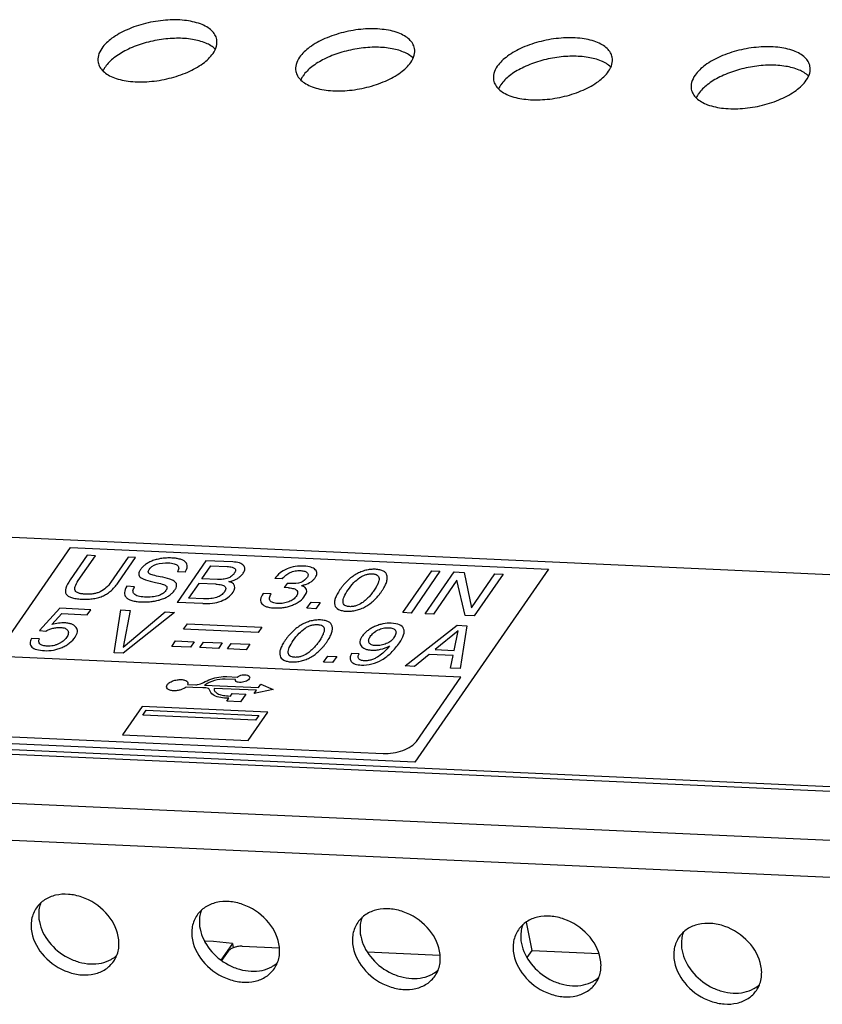
# Model space of a CAD drawing. Units: millimetres. Extents: x 0 to 841, y 0 to 594.
# Drawn here: x 590 to 620, y 181 to 218 of the extents above; entities that cross this region are included whole.
import ezdxf

# ---------------------------------------------------------------- set-up
doc = ezdxf.new("R2010")
doc.units = ezdxf.units.MM
doc.header["$LTSCALE"] = 46.255
doc.layers.get('0').update_dxf_attribs({"linetype": 'CONTINUOUS'})
for name, color, linetype in [('3_ALL_AXES', 7, 'CONTINUOUS'), ('5_ALL_CURVES', 7, 'CONTINUOUS'), ('7_ALL_FEATURES', 7, 'CONTINUOUS')]:
    doc.layers.add(name, color=color, linetype=linetype)

msp = doc.modelspace()

# ---------------------------------------------------------------- linework, layer by layer
at = {"color": 7, "linetype": 'Continuous'}
for p, q in [((597.404, 183.289), (597.381, 183.262)), ((597.383, 183.259), (597.404, 183.289)), ((597.699, 183.276), (597.404, 183.289)), ((598.4, 183.192), (597.699, 183.276)), ((598.4, 183.192), (597.977, 182.581)), ((598.4, 183.192), (598.43, 183.036)), ((598.761, 183.096), (600.148, 183.033)), ((598.01, 182.56), (598.251, 182.908)), ((603.42, 182.884), (606.13, 182.761))]:
    msp.add_line(p, q, dxfattribs=at)
for points, knots in [([(598.43, 183.036), (598.392, 183.02), (598.326, 182.986), (598.27, 182.935), (598.251, 182.908)], [0, 0, 0, 0, 0.552046, 1, 1, 1, 1]), ([(598.761, 183.096), (598.704, 183.099), (598.591, 183.089), (598.482, 183.058), (598.43, 183.036)], [0, 0, 0, 0, 0.497734, 1, 1, 1, 1])]:
    msp.add_open_spline(points, degree=3, knots=knots, dxfattribs=at)
at = {"layer": '3_ALL_AXES', "color": 7, "linetype": 'Continuous'}
for centre, radius, start, end in [((592.35, 184.294), 1.16, 163.8501, 169.2685), ((592.312, 184.305), 1.121, 158.1594, 163.8397), ((598.294, 184.034), 1.121, 158.1594, 163.8397), ((598.332, 184.023), 1.16, 163.8501, 169.2685), ((604.314, 183.751), 1.16, 163.8501, 169.2685), ((604.276, 183.762), 1.121, 158.1594, 163.8397), ((610.296, 183.48), 1.16, 163.8501, 169.2685), ((610.258, 183.491), 1.121, 158.1594, 163.8397), ((616.278, 183.208), 1.16, 163.8501, 169.2685), ((616.24, 183.219), 1.121, 158.1594, 163.8397), ((593.306, 183.651), 1.197, 298.8253, 300.7467), ((593.332, 183.61), 1.149, 300.6977, 311.3998), ((599.288, 183.379), 1.197, 298.8253, 300.7467), ((599.314, 183.339), 1.149, 300.6977, 311.3998), ((605.27, 183.108), 1.197, 298.8253, 300.7467), ((605.296, 183.067), 1.149, 300.6977, 311.3998), ((611.277, 182.796), 1.149, 300.6977, 311.3998), ((611.252, 182.836), 1.197, 298.8253, 300.7467), ((617.234, 182.565), 1.197, 298.8253, 300.7467), ((617.259, 182.524), 1.149, 300.6977, 311.3998)]:
    msp.add_arc(centre, radius, start, end, dxfattribs=at)
for points, knots in [([(597.819, 216.867), (597.807, 216.928), (597.759, 217.05), (597.627, 217.209), (597.44, 217.343), (597.107, 217.495), (596.587, 217.599), (595.896, 217.6), (595.174, 217.482), (594.498, 217.257), (593.936, 216.951), (593.64, 216.678), (593.539, 216.533)], [0, 0, 0, 0, 0.038182, 0.079544, 0.126328, 0.179605, 0.305234, 0.450962, 0.605619, 0.756181, 0.890445, 1, 1, 1, 1]), ([(605.181, 216.533), (605.169, 216.593), (605.122, 216.716), (604.99, 216.875), (604.803, 217.009), (604.47, 217.161), (603.949, 217.265), (603.259, 217.266), (602.537, 217.148), (601.86, 216.923), (601.298, 216.616), (601.002, 216.344), (600.902, 216.199)], [0, 0, 0, 0, 0.038182, 0.079544, 0.126328, 0.179605, 0.305234, 0.450962, 0.605619, 0.756181, 0.890445, 1, 1, 1, 1]), ([(597.764, 216.506), (597.664, 216.602), (597.389, 216.761), (596.894, 216.887), (596.306, 216.923), (595.673, 216.865), (595.046, 216.719), (594.474, 216.494), (594.005, 216.211), (593.759, 215.972), (593.672, 215.846)], [0, 0, 0, 0, 0.093006, 0.207957, 0.341577, 0.486544, 0.633645, 0.773342, 0.897256, 1, 1, 1, 1]), ([(597.681, 216.345), (597.736, 216.426), (597.823, 216.592), (597.835, 216.783), (597.819, 216.867)], [0, 0, 0, 0, 0.534274, 1, 1, 1, 1]), ([(612.544, 216.199), (612.532, 216.259), (612.484, 216.382), (612.352, 216.541), (612.165, 216.675), (611.832, 216.827), (611.312, 216.931), (610.621, 216.932), (609.899, 216.814), (609.222, 216.589), (608.661, 216.282), (608.365, 216.01), (608.264, 215.864)], [0, 0, 0, 0, 0.038182, 0.079544, 0.126328, 0.179605, 0.305234, 0.450962, 0.605619, 0.756181, 0.890445, 1, 1, 1, 1]), ([(593.539, 216.533), (593.483, 216.452), (593.396, 216.286), (593.385, 216.095), (593.401, 216.011)], [0, 0, 0, 0, 0.534274, 1, 1, 1, 1]), ([(593.401, 216.011), (593.413, 215.95), (593.46, 215.828), (593.593, 215.669), (593.78, 215.534), (594.113, 215.382), (594.633, 215.278), (595.324, 215.278), (596.045, 215.396), (596.722, 215.621), (597.284, 215.927), (597.58, 216.199), (597.681, 216.345)], [0, 0, 0, 0, 0.038182, 0.079544, 0.126328, 0.179605, 0.305234, 0.450962, 0.605619, 0.756181, 0.890445, 1, 1, 1, 1]), ([(605.127, 216.172), (605.027, 216.268), (604.751, 216.426), (604.256, 216.553), (603.669, 216.589), (603.036, 216.531), (602.408, 216.384), (601.837, 216.16), (601.368, 215.877), (601.122, 215.638), (601.035, 215.512)], [0, 0, 0, 0, 0.093006, 0.207957, 0.341577, 0.486544, 0.633645, 0.773342, 0.897256, 1, 1, 1, 1]), ([(605.043, 216.011), (605.099, 216.091), (605.186, 216.258), (605.197, 216.449), (605.181, 216.533)], [0, 0, 0, 0, 0.534274, 1, 1, 1, 1]), ([(619.906, 215.865), (619.894, 215.925), (619.847, 216.048), (619.714, 216.206), (619.527, 216.341), (619.194, 216.493), (618.674, 216.597), (617.983, 216.597), (617.262, 216.48), (616.585, 216.255), (616.023, 215.948), (615.727, 215.676), (615.626, 215.53)], [0, 0, 0, 0, 0.038182, 0.079544, 0.126328, 0.179605, 0.305234, 0.450962, 0.605619, 0.756181, 0.890445, 1, 1, 1, 1]), ([(600.902, 216.199), (600.846, 216.118), (600.759, 215.951), (600.747, 215.76), (600.763, 215.676)], [0, 0, 0, 0, 0.534274, 1, 1, 1, 1]), ([(600.763, 215.676), (600.775, 215.616), (600.823, 215.493), (600.955, 215.335), (601.142, 215.2), (601.475, 215.048), (601.995, 214.944), (602.686, 214.944), (603.408, 215.061), (604.085, 215.286), (604.646, 215.593), (604.942, 215.865), (605.043, 216.011)], [0, 0, 0, 0, 0.038182, 0.079544, 0.126328, 0.179605, 0.305234, 0.450962, 0.605619, 0.756181, 0.890445, 1, 1, 1, 1]), ([(612.489, 215.838), (612.389, 215.934), (612.114, 216.092), (611.618, 216.218), (611.031, 216.255), (610.398, 216.197), (609.77, 216.05), (609.199, 215.826), (608.73, 215.543), (608.484, 215.304), (608.397, 215.178)], [0, 0, 0, 0, 0.093006, 0.207957, 0.341577, 0.486544, 0.633645, 0.773342, 0.897256, 1, 1, 1, 1]), ([(612.405, 215.677), (612.461, 215.757), (612.548, 215.924), (612.56, 216.115), (612.544, 216.199)], [0, 0, 0, 0, 0.534274, 1, 1, 1, 1]), ([(593.672, 215.846), (593.663, 215.833), (593.629, 215.782), (593.6, 215.727), (593.582, 215.685)], [0, 0, 0, 0, 0.260187, 1, 1, 1, 1]), ([(608.264, 215.864), (608.208, 215.784), (608.121, 215.617), (608.11, 215.426), (608.126, 215.342)], [0, 0, 0, 0, 0.534274, 1, 1, 1, 1]), ([(608.126, 215.342), (608.138, 215.282), (608.185, 215.159), (608.317, 215), (608.504, 214.866), (608.837, 214.714), (609.358, 214.61), (610.048, 214.609), (610.77, 214.727), (611.447, 214.952), (612.009, 215.259), (612.305, 215.531), (612.405, 215.677)], [0, 0, 0, 0, 0.038182, 0.079544, 0.126328, 0.179605, 0.305234, 0.450962, 0.605619, 0.756181, 0.890445, 1, 1, 1, 1]), ([(619.851, 215.504), (619.751, 215.599), (619.476, 215.758), (618.981, 215.884), (618.393, 215.921), (617.76, 215.863), (617.133, 215.716), (616.562, 215.491), (616.093, 215.209), (615.847, 214.97), (615.76, 214.844)], [0, 0, 0, 0, 0.093006, 0.207957, 0.341577, 0.486544, 0.633645, 0.773342, 0.897256, 1, 1, 1, 1]), ([(619.768, 215.342), (619.824, 215.423), (619.911, 215.59), (619.922, 215.781), (619.906, 215.865)], [0, 0, 0, 0, 0.534274, 1, 1, 1, 1]), ([(601.035, 215.512), (601.026, 215.499), (600.992, 215.447), (600.962, 215.393), (600.944, 215.351)], [0, 0, 0, 0, 0.260187, 1, 1, 1, 1]), ([(615.626, 215.53), (615.571, 215.45), (615.484, 215.283), (615.472, 215.092), (615.488, 215.008)], [0, 0, 0, 0, 0.534274, 1, 1, 1, 1]), ([(615.488, 215.008), (615.5, 214.948), (615.548, 214.825), (615.68, 214.666), (615.867, 214.532), (616.2, 214.38), (616.72, 214.276), (617.411, 214.275), (618.133, 214.393), (618.809, 214.618), (619.371, 214.925), (619.667, 215.197), (619.768, 215.342)], [0, 0, 0, 0, 0.038182, 0.079544, 0.126328, 0.179605, 0.305234, 0.450962, 0.605619, 0.756181, 0.890445, 1, 1, 1, 1]), ([(608.397, 215.178), (608.388, 215.165), (608.354, 215.113), (608.325, 215.059), (608.306, 215.017)], [0, 0, 0, 0, 0.260187, 1, 1, 1, 1]), ([(615.76, 214.844), (615.75, 214.831), (615.716, 214.779), (615.687, 214.724), (615.669, 214.683)], [0, 0, 0, 0, 0.260187, 1, 1, 1, 1]), ([(594.153, 183.457), (594.09, 183.783), (593.733, 184.416), (592.988, 184.903), (592.312, 185.051), (591.825, 185.021), (591.4, 184.849), (591.184, 184.642), (591.103, 184.526)], [0, 0, 0, 0, 0.254089, 0.52474, 0.655665, 0.778229, 0.891989, 1, 1, 1, 1]), ([(591.103, 184.526), (591.015, 184.398), (590.892, 184.092), (590.901, 183.765), (590.932, 183.603)], [0, 0, 0, 0, 0.484868, 1, 1, 1, 1]), ([(591.211, 184.51), (591.203, 184.471), (591.18, 184.305), (591.191, 184.136), (591.215, 184.013)], [0, 0, 0, 0, 0.243386, 1, 1, 1, 1]), ([(600.135, 183.185), (600.072, 183.512), (599.715, 184.144), (598.97, 184.631), (598.294, 184.78), (597.807, 184.75), (597.381, 184.577), (597.166, 184.37), (597.085, 184.254)], [0, 0, 0, 0, 0.254089, 0.52474, 0.655665, 0.778229, 0.891989, 1, 1, 1, 1]), ([(606.117, 182.914), (606.054, 183.24), (605.697, 183.873), (604.952, 184.36), (604.276, 184.508), (603.789, 184.478), (603.363, 184.306), (603.148, 184.099), (603.067, 183.983)], [0, 0, 0, 0, 0.254089, 0.52474, 0.655665, 0.778229, 0.891989, 1, 1, 1, 1]), ([(597.085, 184.254), (596.997, 184.127), (596.873, 183.821), (596.883, 183.493), (596.914, 183.332)], [0, 0, 0, 0, 0.484868, 1, 1, 1, 1]), ([(597.193, 184.239), (597.185, 184.199), (597.162, 184.034), (597.173, 183.865), (597.197, 183.741)], [0, 0, 0, 0, 0.243386, 1, 1, 1, 1]), ([(612.099, 182.642), (612.036, 182.969), (611.679, 183.601), (610.934, 184.088), (610.258, 184.237), (609.771, 184.206), (609.345, 184.034), (609.13, 183.827), (609.049, 183.711)], [0, 0, 0, 0, 0.254089, 0.52474, 0.655665, 0.778229, 0.891989, 1, 1, 1, 1]), ([(591.215, 184.013), (591.269, 183.737), (591.542, 183.194), (592.125, 182.719), (592.68, 182.494), (593.108, 182.421), (593.519, 182.45), (593.771, 182.541), (593.883, 182.602)], [0, 0, 0, 0, 0.24627, 0.510572, 0.642151, 0.768628, 0.888005, 1, 1, 1, 1]), ([(597.197, 183.741), (597.251, 183.465), (597.524, 182.923), (598.107, 182.448), (598.662, 182.223), (599.09, 182.15), (599.501, 182.179), (599.753, 182.269), (599.865, 182.331)], [0, 0, 0, 0, 0.24627, 0.510572, 0.642151, 0.768628, 0.888005, 1, 1, 1, 1]), ([(603.067, 183.983), (602.979, 183.855), (602.855, 183.549), (602.865, 183.221), (602.896, 183.06)], [0, 0, 0, 0, 0.484868, 1, 1, 1, 1]), ([(603.175, 183.967), (603.167, 183.928), (603.144, 183.762), (603.155, 183.593), (603.179, 183.47)], [0, 0, 0, 0, 0.243386, 1, 1, 1, 1]), ([(609.049, 183.711), (608.961, 183.584), (608.837, 183.278), (608.847, 182.95), (608.878, 182.789)], [0, 0, 0, 0, 0.484868, 1, 1, 1, 1]), ([(618.081, 182.371), (618.018, 182.697), (617.661, 183.329), (616.916, 183.817), (616.24, 183.965), (615.753, 183.935), (615.327, 183.762), (615.112, 183.556), (615.031, 183.44)], [0, 0, 0, 0, 0.254089, 0.52474, 0.655665, 0.778229, 0.891989, 1, 1, 1, 1]), ([(590.932, 183.603), (590.995, 183.277), (591.352, 182.644), (592.097, 182.157), (592.773, 182.009), (593.26, 182.039), (593.686, 182.211), (593.901, 182.418), (593.982, 182.534)], [0, 0, 0, 0, 0.254089, 0.52474, 0.655665, 0.778229, 0.891989, 1, 1, 1, 1]), ([(593.982, 182.534), (594.07, 182.662), (594.194, 182.968), (594.184, 183.296), (594.153, 183.457)], [0, 0, 0, 0, 0.484868, 1, 1, 1, 1]), ([(603.179, 183.47), (603.233, 183.194), (603.506, 182.651), (604.089, 182.176), (604.644, 181.951), (605.072, 181.878), (605.483, 181.907), (605.735, 181.998), (605.847, 182.059)], [0, 0, 0, 0, 0.24627, 0.510572, 0.642151, 0.768628, 0.888005, 1, 1, 1, 1]), ([(609.157, 183.696), (609.149, 183.656), (609.126, 183.491), (609.137, 183.322), (609.161, 183.198)], [0, 0, 0, 0, 0.243386, 1, 1, 1, 1]), ([(615.031, 183.44), (614.943, 183.312), (614.819, 183.006), (614.829, 182.678), (614.86, 182.517)], [0, 0, 0, 0, 0.484868, 1, 1, 1, 1]), ([(615.139, 183.424), (615.131, 183.384), (615.108, 183.219), (615.119, 183.05), (615.143, 182.926)], [0, 0, 0, 0, 0.243386, 1, 1, 1, 1]), ([(596.914, 183.332), (596.977, 183.005), (597.334, 182.373), (598.079, 181.886), (598.755, 181.737), (599.242, 181.767), (599.668, 181.94), (599.883, 182.147), (599.964, 182.263)], [0, 0, 0, 0, 0.254089, 0.52474, 0.655665, 0.778229, 0.891989, 1, 1, 1, 1]), ([(599.964, 182.263), (600.052, 182.39), (600.176, 182.696), (600.166, 183.024), (600.135, 183.185)], [0, 0, 0, 0, 0.484868, 1, 1, 1, 1]), ([(602.896, 183.06), (602.959, 182.734), (603.316, 182.101), (604.061, 181.614), (604.737, 181.466), (605.224, 181.496), (605.65, 181.668), (605.865, 181.875), (605.946, 181.991)], [0, 0, 0, 0, 0.254089, 0.52474, 0.655665, 0.778229, 0.891989, 1, 1, 1, 1]), ([(609.161, 183.198), (609.215, 182.922), (609.488, 182.38), (610.071, 181.905), (610.626, 181.68), (611.054, 181.607), (611.465, 181.636), (611.717, 181.726), (611.829, 181.788)], [0, 0, 0, 0, 0.24627, 0.510572, 0.642151, 0.768628, 0.888005, 1, 1, 1, 1]), ([(605.946, 181.991), (606.034, 182.119), (606.158, 182.425), (606.148, 182.752), (606.117, 182.914)], [0, 0, 0, 0, 0.484868, 1, 1, 1, 1]), ([(608.878, 182.789), (608.941, 182.462), (609.298, 181.83), (610.043, 181.343), (610.719, 181.194), (611.206, 181.224), (611.632, 181.397), (611.847, 181.604), (611.928, 181.72)], [0, 0, 0, 0, 0.254089, 0.52474, 0.655665, 0.778229, 0.891989, 1, 1, 1, 1]), ([(611.928, 181.72), (612.016, 181.847), (612.14, 182.153), (612.13, 182.481), (612.099, 182.642)], [0, 0, 0, 0, 0.484868, 1, 1, 1, 1]), ([(615.143, 182.926), (615.197, 182.651), (615.47, 182.108), (616.053, 181.633), (616.608, 181.408), (617.036, 181.335), (617.447, 181.364), (617.699, 181.455), (617.811, 181.516)], [0, 0, 0, 0, 0.24627, 0.510572, 0.642151, 0.768628, 0.888005, 1, 1, 1, 1]), ([(614.86, 182.517), (614.923, 182.191), (615.28, 181.558), (616.025, 181.071), (616.701, 180.923), (617.188, 180.953), (617.614, 181.125), (617.829, 181.332), (617.91, 181.448)], [0, 0, 0, 0, 0.254089, 0.52474, 0.655665, 0.778229, 0.891989, 1, 1, 1, 1]), ([(617.91, 181.448), (617.998, 181.576), (618.122, 181.882), (618.112, 182.209), (618.081, 182.371)], [0, 0, 0, 0, 0.484868, 1, 1, 1, 1])]:
    msp.add_open_spline(points, degree=3, knots=knots, dxfattribs=at)
at = {"layer": '5_ALL_CURVES', "color": 1, "linetype": 'Continuous'}
for p, q in [((490.102, 202.87), (639.821, 196.074)), ((587.402, 190.761), (592.374, 197.947)), ((592.995, 197.654), (592.36, 196.737)), ((592.374, 197.947), (610.167, 197.139)), ((592.662, 196.713), (593.304, 197.64)), ((593.304, 197.64), (592.995, 197.654)), ((594.521, 197.585), (593.88, 196.658)), ((594.166, 196.655), (594.8, 197.572)), ((594.8, 197.572), (594.521, 197.585)), ((597.416, 197.454), (596.34, 195.899)), ((598.414, 197.408), (597.416, 197.454)), ((596.642, 197.023), (596.352, 197.036)), ((597.268, 196.78), (597.602, 197.262)), ((597.602, 197.262), (598.209, 197.234)), ((604.745, 195.518), (605.821, 197.072)), ((606.13, 197.058), (605.055, 195.504)), ((610.167, 197.139), (605.195, 189.953)), ((605.583, 195.48), (606.658, 197.034)), ((605.821, 197.072), (606.13, 197.058)), ((606.658, 197.034), (607.029, 197.017)), ((607.029, 197.017), (607.301, 195.702)), ((607.301, 195.702), (608.175, 196.965)), ((608.479, 196.951), (607.404, 195.397)), ((608.175, 196.965), (608.479, 196.951)), ((597.149, 196.607), (596.773, 196.063)), ((597.785, 196.579), (597.149, 196.607)), ((597.843, 196.753), (597.268, 196.78)), ((600.258, 196.775), (599.979, 196.787)), ((600.435, 196.607), (600.326, 196.449)), ((600.577, 196.6), (600.435, 196.607)), ((601.089, 196.552), (600.977, 196.516)), ((606.757, 196.723), (605.887, 195.466)), ((607.069, 195.412), (606.757, 196.723)), ((594.763, 196.486), (594.474, 196.499)), ((599.845, 196.214), (599.545, 196.228)), ((600.496, 196.441), (600.326, 196.449)), ((597.296, 195.856), (596.34, 195.899)), ((597.328, 196.038), (596.773, 196.063)), ((601.171, 195.68), (601.329, 195.908)), ((601.329, 195.908), (601.664, 195.893)), ((601.664, 195.893), (601.506, 195.664)), ((591.977, 195.68), (591.224, 194.853)), ((591.677, 195.072), (592.053, 195.481)), ((593.131, 195.627), (591.977, 195.68)), ((592.053, 195.481), (593, 195.438)), ((593, 195.438), (593.131, 195.627)), ((594.004, 194.026), (594.243, 195.618)), ((594.243, 195.618), (594.59, 195.602)), ((594.59, 195.602), (594.33, 194.238)), ((594.33, 194.238), (595.897, 195.543)), ((596.248, 195.527), (594.337, 194.011)), ((595.897, 195.543), (596.248, 195.527)), ((601.506, 195.664), (601.171, 195.68)), ((605.055, 195.504), (604.745, 195.518)), ((605.887, 195.466), (605.583, 195.48)), ((634.51, 188.397), (484.791, 195.193)), ((596.587, 194.9), (596.729, 195.104)), ((596.729, 195.104), (599.496, 194.979)), ((607.404, 195.397), (607.069, 195.412)), ((591.224, 194.853), (591.46, 194.834)), ((599.355, 194.774), (596.587, 194.9)), ((599.496, 194.979), (599.355, 194.774)), ((604.832, 193.534), (606.771, 195.049)), ((606.801, 194.839), (605.95, 194.144)), ((606.66, 194.112), (606.802, 194.839)), ((606.771, 195.049), (607.126, 195.033)), ((607.126, 195.033), (606.877, 193.441)), ((591.223, 194.543), (590.925, 194.556)), ((596.146, 194.263), (596.288, 194.468)), ((596.288, 194.468), (596.983, 194.437)), ((596.983, 194.437), (596.841, 194.232)), ((597.188, 194.216), (597.33, 194.421)), ((597.33, 194.421), (598.023, 194.39)), ((598.023, 194.39), (597.881, 194.184)), ((598.219, 194.169), (598.361, 194.374)), ((598.361, 194.374), (599.055, 194.343)), ((599.055, 194.343), (598.913, 194.137)), ((594.337, 194.011), (594.004, 194.026)), ((596.841, 194.232), (596.146, 194.263)), ((597.881, 194.184), (597.188, 194.216)), ((598.913, 194.137), (598.219, 194.169)), ((603.12, 193.99), (602.841, 194.003)), ((604.236, 194.274), (604.251, 194.283)), ((605.95, 194.144), (606.66, 194.112)), ((606.907, 193.113), (590.034, 193.878)), ((601.795, 193.672), (601.953, 193.901)), ((602.13, 193.657), (601.795, 193.672)), ((601.953, 193.901), (602.288, 193.885)), ((602.288, 193.885), (602.13, 193.657)), ((605.726, 193.962), (605.187, 193.518)), ((606.618, 193.922), (605.726, 193.962)), ((606.527, 193.457), (606.618, 193.922)), ((605.187, 193.518), (604.832, 193.534)), ((606.877, 193.441), (606.527, 193.457)), ((598.515, 193.027), (598.133, 193.044)), ((598.197, 193.137), (598.579, 193.12)), ((605.256, 190.726), (606.907, 193.113)), ((596.93, 192.735), (596.681, 192.746)), ((596.736, 192.846), (597.041, 192.833)), ((597.301, 192.718), (596.934, 192.735)), ((597.367, 192.818), (599.371, 192.727)), ((599.302, 192.627), (597.721, 192.699)), ((598.326, 192.413), (598.393, 192.511)), ((598.393, 192.511), (598.907, 192.488)), ((599.924, 192.654), (599.218, 192.506)), ((599.218, 192.506), (599.302, 192.627)), ((599.371, 192.727), (599.461, 192.857)), ((599.461, 192.857), (599.924, 192.654)), ((598.267, 192.328), (598.18, 192.332)), ((598.195, 192.225), (598.267, 192.328)), ((598.709, 192.201), (598.195, 192.225)), ((598.239, 192.417), (598.326, 192.413)), ((598.907, 192.488), (598.709, 192.201)), ((595.044, 192.026), (594.311, 190.966)), ((599.716, 191.814), (595.044, 192.026)), ((595.071, 191.701), (595.196, 191.883)), ((595.196, 191.883), (599.381, 191.693)), ((598.983, 190.754), (599.716, 191.814)), ((599.256, 191.511), (595.071, 191.701)), ((599.381, 191.693), (599.256, 191.511)), ((605.195, 189.953), (587.402, 190.761)), ((588.933, 190.955), (604.018, 190.271)), ((594.311, 190.966), (598.983, 190.754))]:
    msp.add_line(p, q, dxfattribs=at)
for points, knots in [([(596.382, 197.525), (596.362, 197.529), (596.314, 197.537), (596.234, 197.547), (596.142, 197.553), (596.048, 197.555), (595.926, 197.553), (595.776, 197.54), (595.602, 197.507), (595.439, 197.457), (595.291, 197.392), (595.163, 197.314), (595.076, 197.24), (595.018, 197.176), (594.981, 197.127), (594.951, 197.08), (594.924, 197.025), (594.908, 196.961), (594.921, 196.892), (594.967, 196.832), (595.054, 196.781), (595.233, 196.711), (595.406, 196.671), (595.533, 196.646)], [0, 0, 0, 0, 0.023928, 0.055177, 0.088097, 0.120794, 0.151934, 0.210478, 0.265854, 0.320681, 0.37537, 0.430721, 0.489107, 0.520192, 0.552779, 0.580906, 0.607434, 0.656184, 0.700956, 0.74416, 0.79202, 0.84993, 1, 1, 1, 1]), ([(595.3, 197.125), (595.349, 197.197), (595.55, 197.363), (595.879, 197.378), (596.018, 197.372)], [0, 0, 0, 0, 0.481943, 1, 1, 1, 1]), ([(596.018, 197.372), (596.095, 197.368), (596.235, 197.352), (596.377, 197.278), (596.419, 197.166), (596.381, 197.081), (596.352, 197.036)], [0, 0, 0, 0, 0.261884, 0.492063, 0.727456, 1, 1, 1, 1]), ([(596.642, 197.023), (596.686, 197.094), (596.745, 197.227), (596.697, 197.377), (596.585, 197.461), (596.484, 197.501), (596.411, 197.519), (596.382, 197.525)], [0, 0, 0, 0, 0.339326, 0.629293, 0.769046, 0.911067, 1, 1, 1, 1]), ([(598.275, 196.673), (598.328, 196.685), (598.425, 196.712), (598.551, 196.767), (598.654, 196.83), (598.74, 196.904), (598.806, 196.985), (598.853, 197.068), (598.872, 197.146), (598.862, 197.217), (598.822, 197.279), (598.757, 197.332), (598.633, 197.386), (598.504, 197.404), (598.414, 197.408)], [0, 0, 0, 0, 0.084871, 0.155124, 0.227065, 0.304188, 0.38939, 0.474606, 0.55311, 0.627934, 0.701793, 0.774892, 0.846832, 1, 1, 1, 1]), ([(595.713, 196.854), (595.624, 196.871), (595.504, 196.897), (595.374, 196.939), (595.313, 196.967), (595.278, 196.999), (595.26, 197.051), (595.279, 197.096), (595.3, 197.125)], [0, 0, 0, 0, 0.377859, 0.515394, 0.620449, 0.710099, 0.799914, 1, 1, 1, 1]), ([(598.209, 197.234), (598.272, 197.232), (598.384, 197.221), (598.485, 197.177), (598.517, 197.13), (598.52, 197.087), (598.509, 197.048), (598.491, 197.013), (598.472, 196.984), (598.45, 196.954), (598.418, 196.917), (598.372, 196.875), (598.307, 196.832), (598.206, 196.786), (598.04, 196.751), (597.911, 196.75), (597.843, 196.753)], [0, 0, 0, 0, 0.134146, 0.24111, 0.29252, 0.347736, 0.409484, 0.443505, 0.479836, 0.519406, 0.556451, 0.623787, 0.683825, 0.739742, 0.855221, 1, 1, 1, 1]), ([(601.072, 197.253), (600.966, 197.258), (600.745, 197.25), (600.413, 197.153), (600.147, 196.989), (600.03, 196.859), (599.979, 196.787)], [0, 0, 0, 0, 0.241777, 0.464535, 0.707336, 1, 1, 1, 1]), ([(600.258, 196.775), (600.292, 196.822), (600.367, 196.907), (600.512, 197), (600.64, 197.049), (600.74, 197.073), (600.843, 197.085), (600.94, 197.085), (601.027, 197.077), (601.098, 197.061), (601.153, 197.036), (601.192, 197.003), (601.216, 196.964), (601.225, 196.903), (601.202, 196.853), (601.179, 196.82)], [0, 0, 0, 0, 0.167669, 0.304931, 0.367331, 0.427513, 0.489515, 0.5568, 0.613755, 0.667073, 0.719137, 0.772441, 0.826746, 0.881533, 1, 1, 1, 1]), ([(601.089, 196.552), (601.179, 196.584), (601.305, 196.645), (601.426, 196.742), (601.493, 196.821), (601.537, 196.902), (601.553, 196.981), (601.538, 197.053), (601.493, 197.117), (601.423, 197.172), (601.295, 197.229), (601.164, 197.249), (601.072, 197.253)], [0, 0, 0, 0, 0.163594, 0.245504, 0.331922, 0.421143, 0.505167, 0.587241, 0.670661, 0.753515, 0.83373, 1, 1, 1, 1]), ([(604.156, 196.907), (604.147, 196.938), (604.118, 196.997), (604.031, 197.069), (603.92, 197.108), (603.816, 197.126), (603.729, 197.133), (603.638, 197.134), (603.516, 197.127), (603.36, 197.099), (603.177, 197.038), (603.002, 196.95), (602.835, 196.839), (602.679, 196.704), (602.561, 196.578), (602.471, 196.466), (602.407, 196.377), (602.348, 196.288), (602.285, 196.178), (602.228, 196.053), (602.198, 195.917), (602.204, 195.835), (602.215, 195.798)], [0, 0, 0, 0, 0.051546, 0.101024, 0.14847, 0.172863, 0.198235, 0.223519, 0.247824, 0.29519, 0.344667, 0.399991, 0.462777, 0.5336, 0.613747, 0.657606, 0.704156, 0.749413, 0.792115, 0.870009, 0.938848, 1, 1, 1, 1]), ([(602.215, 195.798), (602.234, 195.737), (602.297, 195.651), (602.457, 195.596), (602.561, 195.578), (602.648, 195.571), (602.739, 195.57), (602.861, 195.577), (603.016, 195.603), (603.198, 195.663), (603.371, 195.748), (603.536, 195.856), (603.689, 195.987), (603.805, 196.109), (603.891, 196.218), (603.956, 196.307), (604.015, 196.396), (604.081, 196.509), (604.14, 196.638), (604.174, 196.778), (604.167, 196.864), (604.157, 196.905), (604.156, 196.907)], [0, 0, 0, 0, 0.102156, 0.14913, 0.173329, 0.198538, 0.223836, 0.248122, 0.295177, 0.343929, 0.398092, 0.459029, 0.527666, 0.605332, 0.647903, 0.693028, 0.739442, 0.783167, 0.863079, 0.933694, 0.996261, 1, 1, 1, 1]), ([(602.708, 196.365), (602.772, 196.456), (602.894, 196.613), (603.087, 196.791), (603.253, 196.889), (603.371, 196.936), (603.474, 196.958), (603.553, 196.964), (603.612, 196.964), (603.667, 196.959), (603.733, 196.946), (603.801, 196.917), (603.849, 196.862), (603.868, 196.789), (603.856, 196.698), (603.818, 196.59), (603.763, 196.487), (603.708, 196.396), (603.669, 196.339), (603.646, 196.306), (603.64, 196.298)], [0, 0, 0, 0, 0.181454, 0.31427, 0.365373, 0.409254, 0.449737, 0.47026, 0.491562, 0.513097, 0.533621, 0.574207, 0.618249, 0.669522, 0.730462, 0.802644, 0.886995, 0.933923, 0.984156, 1, 1, 1, 1]), ([(592.36, 196.737), (592.289, 196.634), (592.186, 196.454), (592.174, 196.242), (592.283, 196.131), (592.41, 196.073), (592.55, 196.042), (592.683, 196.026), (592.794, 196.019), (592.91, 196.016), (593.056, 196.019), (593.23, 196.035), (593.427, 196.079), (593.607, 196.146), (593.767, 196.238), (593.979, 196.407), (594.095, 196.552), (594.166, 196.655)], [0, 0, 0, 0, 0.159939, 0.277031, 0.327295, 0.378827, 0.435309, 0.466217, 0.499372, 0.532709, 0.563798, 0.620454, 0.672145, 0.722409, 0.776889, 0.84013, 1, 1, 1, 1]), ([(593.88, 196.658), (593.829, 196.584), (593.729, 196.458), (593.54, 196.316), (593.368, 196.248), (593.233, 196.217), (593.115, 196.205), (593.016, 196.203), (592.938, 196.204), (592.863, 196.209), (592.774, 196.22), (592.679, 196.242), (592.594, 196.283), (592.523, 196.362), (592.538, 196.512), (592.612, 196.64), (592.662, 196.713)], [0, 0, 0, 0, 0.163303, 0.281901, 0.33185, 0.382565, 0.437603, 0.467824, 0.500039, 0.532254, 0.562344, 0.617383, 0.668098, 0.718136, 0.836685, 1, 1, 1, 1]), ([(594.747, 195.949), (594.769, 195.944), (594.821, 195.935), (594.91, 195.925), (595.01, 195.918), (595.113, 195.916), (595.244, 195.918), (595.405, 195.93), (595.592, 195.963), (595.766, 196.014), (595.924, 196.079), (596.06, 196.158), (596.151, 196.234), (596.212, 196.299), (596.25, 196.35), (596.281, 196.399), (596.311, 196.458), (596.33, 196.526), (596.321, 196.599), (596.276, 196.662), (596.191, 196.716), (596.013, 196.788), (595.841, 196.828), (595.713, 196.854)], [0, 0, 0, 0, 0.025147, 0.058019, 0.092678, 0.126598, 0.1588, 0.219261, 0.276206, 0.331801, 0.386449, 0.441122, 0.498336, 0.528694, 0.560459, 0.589266, 0.616313, 0.665874, 0.710895, 0.753641, 0.800195, 0.856065, 1, 1, 1, 1]), ([(595.533, 196.646), (595.623, 196.629), (595.743, 196.602), (595.871, 196.557), (595.929, 196.525), (595.961, 196.488), (595.969, 196.445), (595.957, 196.394), (595.923, 196.337), (595.875, 196.278), (595.789, 196.208), (595.631, 196.135), (595.387, 196.095), (595.223, 196.095), (595.135, 196.099)], [0, 0, 0, 0, 0.175466, 0.240177, 0.290874, 0.335576, 0.382543, 0.43464, 0.493886, 0.558963, 0.617622, 0.726009, 0.846432, 1, 1, 1, 1]), ([(597.785, 196.579), (597.86, 196.575), (597.991, 196.563), (598.113, 196.514), (598.152, 196.459), (598.158, 196.411), (598.145, 196.366), (598.126, 196.326), (598.105, 196.294), (598.079, 196.26), (598.042, 196.218), (597.988, 196.171), (597.909, 196.122), (597.782, 196.07), (597.576, 196.033), (597.415, 196.034), (597.328, 196.038)], [0, 0, 0, 0, 0.134438, 0.240376, 0.29058, 0.34397, 0.403428, 0.435949, 0.47077, 0.508526, 0.543909, 0.608499, 0.667033, 0.722992, 0.844, 1, 1, 1, 1]), ([(598.425, 196.281), (598.498, 196.386), (598.528, 196.559), (598.342, 196.652), (598.275, 196.673)], [0, 0, 0, 0, 0.686363, 1, 1, 1, 1]), ([(601.179, 196.82), (601.136, 196.757), (600.975, 196.614), (600.692, 196.595), (600.577, 196.6)], [0, 0, 0, 0, 0.496199, 1, 1, 1, 1]), ([(594.474, 196.499), (594.423, 196.422), (594.371, 196.308), (594.385, 196.172), (594.436, 196.088), (594.525, 196.019), (594.635, 195.975), (594.714, 195.955), (594.747, 195.949)], [0, 0, 0, 0, 0.339289, 0.487822, 0.629682, 0.769158, 0.910936, 1, 1, 1, 1]), ([(595.135, 196.099), (595.047, 196.103), (594.887, 196.123), (594.725, 196.207), (594.683, 196.337), (594.728, 196.435), (594.763, 196.486)], [0, 0, 0, 0, 0.260866, 0.490138, 0.725791, 1, 1, 1, 1]), ([(597.296, 195.856), (597.412, 195.851), (597.643, 195.855), (597.991, 195.939), (598.269, 196.092), (598.38, 196.215), (598.425, 196.281)], [0, 0, 0, 0, 0.265365, 0.495311, 0.728018, 1, 1, 1, 1]), ([(599.545, 196.228), (599.498, 196.157), (599.447, 196.052), (599.453, 195.926), (599.493, 195.848), (599.567, 195.785), (599.674, 195.737), (599.789, 195.711), (599.894, 195.699), (599.98, 195.693), (600.068, 195.691), (600.183, 195.694), (600.324, 195.709), (600.491, 195.745), (600.647, 195.8), (600.792, 195.869), (600.966, 195.984), (601.057, 196.083), (601.104, 196.152)], [0, 0, 0, 0, 0.143752, 0.206021, 0.26462, 0.32146, 0.377952, 0.4374, 0.469144, 0.502545, 0.535122, 0.566294, 0.625307, 0.682351, 0.740482, 0.800458, 0.862198, 1, 1, 1, 1]), ([(600.776, 196.124), (600.749, 196.085), (600.695, 196.028), (600.59, 195.962), (600.501, 195.922), (600.404, 195.89), (600.303, 195.869), (600.199, 195.858), (600.093, 195.858), (599.994, 195.868), (599.908, 195.888), (599.843, 195.92), (599.784, 195.978), (599.768, 196.079), (599.813, 196.167), (599.845, 196.214)], [0, 0, 0, 0, 0.126966, 0.185595, 0.244076, 0.301589, 0.357804, 0.415604, 0.477261, 0.542209, 0.601916, 0.659411, 0.718202, 0.845624, 1, 1, 1, 1]), ([(600.496, 196.441), (600.565, 196.438), (600.692, 196.422), (600.816, 196.352), (600.845, 196.245), (600.805, 196.166), (600.776, 196.124)], [0, 0, 0, 0, 0.255241, 0.483034, 0.7212, 1, 1, 1, 1]), ([(601.104, 196.152), (601.175, 196.255), (601.213, 196.419), (601.032, 196.5), (600.977, 196.516)], [0, 0, 0, 0, 0.730084, 1, 1, 1, 1]), ([(603.225, 195.881), (603.161, 195.839), (603.051, 195.781), (602.9, 195.747), (602.822, 195.741), (602.766, 195.741), (602.712, 195.746), (602.648, 195.758), (602.583, 195.789), (602.536, 195.844), (602.509, 195.949), (602.558, 196.127), (602.649, 196.279), (602.708, 196.365)], [0, 0, 0, 0, 0.145575, 0.206683, 0.237162, 0.268813, 0.300106, 0.330585, 0.391537, 0.458956, 0.538251, 0.737768, 1, 1, 1, 1]), ([(603.64, 196.298), (603.629, 196.283), (603.602, 196.245), (603.541, 196.167), (603.456, 196.071), (603.347, 195.969), (603.267, 195.908), (603.225, 195.881)], [0, 0, 0, 0, 0.108868, 0.263302, 0.54375, 0.788301, 1, 1, 1, 1]), ([(592.547, 194.609), (592.592, 194.675), (592.637, 194.773), (592.628, 194.893), (592.589, 194.972), (592.523, 195.039), (592.429, 195.09), (592.308, 195.124), (592.177, 195.138), (592.047, 195.138), (591.882, 195.124), (591.757, 195.096), (591.677, 195.072)], [0, 0, 0, 0, 0.202921, 0.297243, 0.390718, 0.480788, 0.565025, 0.647878, 0.73383, 0.800515, 0.865912, 1, 1, 1, 1]), ([(602.115, 195.021), (602.105, 195.052), (602.075, 195.11), (601.989, 195.182), (601.879, 195.221), (601.774, 195.239), (601.687, 195.246), (601.596, 195.247), (601.475, 195.24), (601.318, 195.212), (601.135, 195.151), (600.96, 195.063), (600.794, 194.952), (600.637, 194.817), (600.52, 194.691), (600.43, 194.579), (600.365, 194.49), (600.307, 194.401), (600.243, 194.291), (600.186, 194.166), (600.156, 194.03), (600.163, 193.948), (600.174, 193.911)], [0, 0, 0, 0, 0.051133, 0.100627, 0.14809, 0.172404, 0.197785, 0.223166, 0.247392, 0.294774, 0.344268, 0.399611, 0.462419, 0.533266, 0.61344, 0.657314, 0.70388, 0.749153, 0.79187, 0.869878, 0.938827, 1, 1, 1, 1]), ([(600.667, 194.478), (600.73, 194.569), (600.852, 194.726), (601.046, 194.904), (601.211, 195.002), (601.33, 195.049), (601.432, 195.07), (601.511, 195.077), (601.57, 195.076), (601.625, 195.072), (601.691, 195.059), (601.759, 195.029), (601.807, 194.975), (601.826, 194.902), (601.815, 194.812), (601.776, 194.703), (601.722, 194.6), (601.665, 194.509), (601.628, 194.452), (601.604, 194.419), (601.599, 194.411)], [0, 0, 0, 0, 0.181504, 0.31439, 0.365299, 0.409231, 0.449726, 0.470142, 0.491567, 0.512993, 0.533523, 0.574225, 0.618238, 0.669374, 0.730333, 0.802515, 0.886904, 0.933842, 0.984092, 1, 1, 1, 1]), ([(604.318, 195.126), (604.221, 195.13), (604.057, 195.118), (603.846, 195.061), (603.691, 194.999), (603.546, 194.924), (603.418, 194.837), (603.33, 194.756), (603.27, 194.688), (603.218, 194.619), (603.17, 194.536), (603.144, 194.443), (603.149, 194.358), (603.186, 194.282), (603.248, 194.217), (603.338, 194.167), (603.454, 194.135), (603.545, 194.125), (603.593, 194.123)], [0, 0, 0, 0, 0.114474, 0.172934, 0.236251, 0.302577, 0.37021, 0.441209, 0.478543, 0.517437, 0.58697, 0.651867, 0.713976, 0.775376, 0.834351, 0.889398, 0.943664, 1, 1, 1, 1]), ([(604.618, 194.394), (604.688, 194.495), (604.79, 194.675), (604.814, 194.915), (604.654, 195.083), (604.434, 195.12), (604.318, 195.126)], [0, 0, 0, 0, 0.327973, 0.582464, 0.789922, 1, 1, 1, 1]), ([(591.46, 194.834), (591.495, 194.855), (591.555, 194.885), (591.645, 194.917), (591.718, 194.937), (591.792, 194.953), (591.887, 194.968), (591.956, 194.971), (591.999, 194.969)], [0, 0, 0, 0, 0.246807, 0.374384, 0.506966, 0.638658, 0.763669, 1, 1, 1, 1]), ([(591.999, 194.969), (592.064, 194.966), (592.156, 194.95), (592.236, 194.902), (592.277, 194.855), (592.297, 194.8), (592.296, 194.737), (592.273, 194.667), (592.231, 194.594), (592.174, 194.523), (592.104, 194.458), (592.022, 194.401), (591.929, 194.352), (591.83, 194.313), (591.692, 194.276), (591.584, 194.269), (591.52, 194.272)], [0, 0, 0, 0, 0.111833, 0.16768, 0.227518, 0.291109, 0.35733, 0.428253, 0.505418, 0.57996, 0.648539, 0.712835, 0.774768, 0.833817, 0.889056, 1, 1, 1, 1]), ([(600.174, 193.911), (600.192, 193.85), (600.256, 193.764), (600.416, 193.709), (600.52, 193.691), (600.607, 193.684), (600.698, 193.683), (600.819, 193.69), (600.974, 193.716), (601.156, 193.776), (601.33, 193.861), (601.494, 193.969), (601.647, 194.1), (601.762, 194.222), (601.85, 194.331), (601.914, 194.42), (601.973, 194.509), (602.039, 194.622), (602.098, 194.751), (602.132, 194.891), (602.126, 194.978), (602.115, 195.019), (602.115, 195.021)], [0, 0, 0, 0, 0.101989, 0.148963, 0.173067, 0.198353, 0.223639, 0.247829, 0.294886, 0.343563, 0.397686, 0.458601, 0.527277, 0.605003, 0.647566, 0.692674, 0.739072, 0.782787, 0.862671, 0.933238, 0.995783, 1, 1, 1, 1]), ([(603.535, 194.628), (603.567, 194.675), (603.626, 194.743), (603.735, 194.824), (603.823, 194.874), (603.916, 194.914), (604.042, 194.951), (604.142, 194.959), (604.2, 194.957)], [0, 0, 0, 0, 0.301148, 0.43576, 0.563627, 0.682215, 0.790272, 1, 1, 1, 1]), ([(604.2, 194.957), (604.266, 194.954), (604.359, 194.939), (604.44, 194.894), (604.479, 194.85), (604.496, 194.796), (604.489, 194.709), (604.452, 194.637), (604.418, 194.588)], [0, 0, 0, 0, 0.226199, 0.333764, 0.446157, 0.566307, 0.696383, 1, 1, 1, 1]), ([(590.925, 194.556), (590.891, 194.495), (590.85, 194.38), (590.915, 194.229), (591.111, 194.131), (591.3, 194.108), (591.403, 194.103)], [0, 0, 0, 0, 0.272864, 0.51053, 0.742073, 1, 1, 1, 1]), ([(591.52, 194.272), (591.457, 194.275), (591.341, 194.289), (591.222, 194.348), (591.181, 194.438), (591.204, 194.506), (591.223, 194.543)], [0, 0, 0, 0, 0.261855, 0.494277, 0.73038, 1, 1, 1, 1]), ([(591.403, 194.103), (591.511, 194.098), (591.686, 194.107), (591.912, 194.163), (592.071, 194.223), (592.218, 194.299), (592.399, 194.426), (592.495, 194.534), (592.547, 194.609)], [0, 0, 0, 0, 0.232462, 0.343698, 0.459929, 0.5817, 0.709798, 1, 1, 1, 1]), ([(601.184, 193.994), (601.119, 193.952), (601.01, 193.893), (600.858, 193.86), (600.781, 193.854), (600.724, 193.854), (600.67, 193.859), (600.607, 193.872), (600.541, 193.901), (600.495, 193.957), (600.467, 194.062), (600.516, 194.24), (600.607, 194.392), (600.667, 194.478)], [0, 0, 0, 0, 0.145564, 0.20678, 0.237279, 0.268748, 0.300218, 0.330543, 0.391602, 0.459082, 0.538293, 0.737621, 1, 1, 1, 1]), ([(601.599, 194.411), (601.587, 194.396), (601.56, 194.358), (601.5, 194.28), (601.415, 194.184), (601.305, 194.082), (601.225, 194.021), (601.184, 193.994)], [0, 0, 0, 0, 0.108887, 0.263566, 0.544085, 0.788381, 1, 1, 1, 1]), ([(603.207, 193.567), (603.328, 193.562), (603.616, 193.588), (604.02, 193.772), (604.357, 194.05), (604.532, 194.27), (604.618, 194.394)], [0, 0, 0, 0, 0.187422, 0.388817, 0.65338, 1, 1, 1, 1]), ([(603.74, 194.29), (603.681, 194.293), (603.599, 194.308), (603.527, 194.351), (603.491, 194.393), (603.472, 194.443), (603.473, 194.522), (603.505, 194.585), (603.535, 194.628)], [0, 0, 0, 0, 0.220342, 0.331062, 0.450422, 0.576472, 0.707554, 1, 1, 1, 1]), ([(604.418, 194.588), (604.388, 194.545), (604.331, 194.482), (604.223, 194.409), (604.134, 194.364), (604.039, 194.327), (603.906, 194.294), (603.802, 194.288), (603.74, 194.29)], [0, 0, 0, 0, 0.284043, 0.412313, 0.537046, 0.656797, 0.769663, 1, 1, 1, 1]), ([(602.841, 194.003), (602.808, 193.944), (602.767, 193.835), (602.806, 193.691), (602.96, 193.594), (603.121, 193.571), (603.207, 193.567)], [0, 0, 0, 0, 0.291115, 0.536649, 0.761518, 1, 1, 1, 1]), ([(604.251, 194.283), (604.193, 194.207), (604.076, 194.073), (603.891, 193.914), (603.724, 193.815), (603.589, 193.76), (603.45, 193.729), (603.334, 193.725), (603.246, 193.733), (603.163, 193.753), (603.094, 193.803), (603.076, 193.889), (603.101, 193.955), (603.12, 193.99)], [0, 0, 0, 0, 0.213038, 0.381949, 0.465491, 0.536716, 0.601154, 0.666621, 0.706616, 0.744034, 0.81782, 0.900564, 1, 1, 1, 1]), ([(603.593, 194.123), (603.645, 194.121), (603.752, 194.123), (603.982, 194.161), (604.142, 194.225), (604.236, 194.274)], [0, 0, 0, 0, 0.244599, 0.481776, 1, 1, 1, 1]), ([(596.681, 192.746), (596.628, 192.706), (596.52, 192.65), (596.345, 192.61), (596.2, 192.604), (596.068, 192.626), (595.976, 192.678), (595.94, 192.75), (595.966, 192.831), (596.019, 192.883), (596.051, 192.906)], [0, 0, 0, 0, 0.192888, 0.293681, 0.404282, 0.528054, 0.647372, 0.766545, 0.889674, 1, 1, 1, 1]), ([(596.051, 192.906), (596.055, 192.908), (596.093, 192.935), (596.185, 192.981), (596.341, 193.022), (596.496, 193.031), (596.625, 193.011), (596.736, 192.957), (596.756, 192.89), (596.736, 192.846)], [0, 0, 0, 0, 0.017259, 0.169234, 0.32121, 0.478764, 0.622475, 0.754833, 1, 1, 1, 1]), ([(597.041, 192.833), (597.059, 192.832), (597.161, 192.843), (597.265, 192.88), (597.324, 192.917)], [0, 0, 0, 0, 0.187721, 1, 1, 1, 1]), ([(597.324, 192.917), (597.41, 192.963), (597.668, 193.082), (598.016, 193.15), (598.197, 193.137)], [0, 0, 0, 0, 0.353094, 1, 1, 1, 1]), ([(598.661, 192.92), (598.634, 192.922), (598.584, 192.93), (598.52, 192.963), (598.508, 193.002), (598.515, 193.027)], [0, 0, 0, 0, 0.276765, 0.544503, 1, 1, 1, 1]), ([(598.579, 193.12), (598.623, 193.155), (598.728, 193.206), (598.835, 193.207), (598.869, 193.205)], [0, 0, 0, 0, 0.666191, 1, 1, 1, 1]), ([(598.869, 193.205), (598.935, 193.202), (599.021, 193.173), (599.053, 193.107), (599.035, 193.05), (598.975, 192.994), (598.885, 192.95), (598.779, 192.923), (598.702, 192.918), (598.664, 192.92), (598.661, 192.92)], [0, 0, 0, 0, 0.244254, 0.366264, 0.492315, 0.617214, 0.738252, 0.860098, 0.986686, 1, 1, 1, 1]), ([(597.545, 192.64), (597.537, 192.658), (597.513, 192.718), (597.374, 192.715), (597.301, 192.718)], [0, 0, 0, 0, 0.337901, 1, 1, 1, 1]), ([(598.18, 192.332), (597.987, 192.347), (597.656, 192.405), (597.575, 192.574), (597.545, 192.64)], [0, 0, 0, 0, 0.595924, 1, 1, 1, 1]), ([(597.721, 192.699), (597.721, 192.696), (597.724, 192.688), (597.722, 192.676), (597.724, 192.658), (597.73, 192.628), (597.75, 192.587), (597.792, 192.543), (597.871, 192.489), (598.015, 192.439), (598.16, 192.421), (598.239, 192.417)], [0, 0, 0, 0, 0.021285, 0.049643, 0.078099, 0.134696, 0.248495, 0.364151, 0.482311, 0.730337, 1, 1, 1, 1]), ([(604.018, 190.271), (604.246, 190.26), (604.794, 190.344), (605.168, 190.6), (605.256, 190.726)], [0, 0, 0, 0, 0.499986, 1, 1, 1, 1])]:
    msp.add_open_spline(points, degree=3, knots=knots, dxfattribs=at)
for points in [[(598.133, 193.044), (597.895, 193.055), (597.545, 192.958), (597.397, 192.832)], [(597.397, 192.832), (597.388, 192.827), (597.376, 192.823), (597.367, 192.818)]]:
    msp.add_open_spline(points, degree=3, dxfattribs=at)
at = {"layer": '7_ALL_FEATURES', "color": 7, "linetype": 'Continuous'}
for p, q in [((490.102, 202.87), (639.821, 196.074)), ((634.51, 188.397), (484.791, 195.193)), ((634.544, 188.225), (484.824, 195.021)), ((609.556, 182.941), (609.352, 183.995)), ((609.37, 182.672), (609.556, 182.941)), ((609.556, 182.941), (612.042, 182.828))]:
    msp.add_line(p, q, dxfattribs=at)
at = {"layer": '7_ALL_FEATURES', "color": 9, "linetype": 'Continuous'}
for p, q in [((700.891, 183.392), (465.293, 194.087)), ((700.703, 182.023), (465.105, 192.717))]:
    msp.add_line(p, q, dxfattribs=at)

doc.saveas('drawing.dxf')
